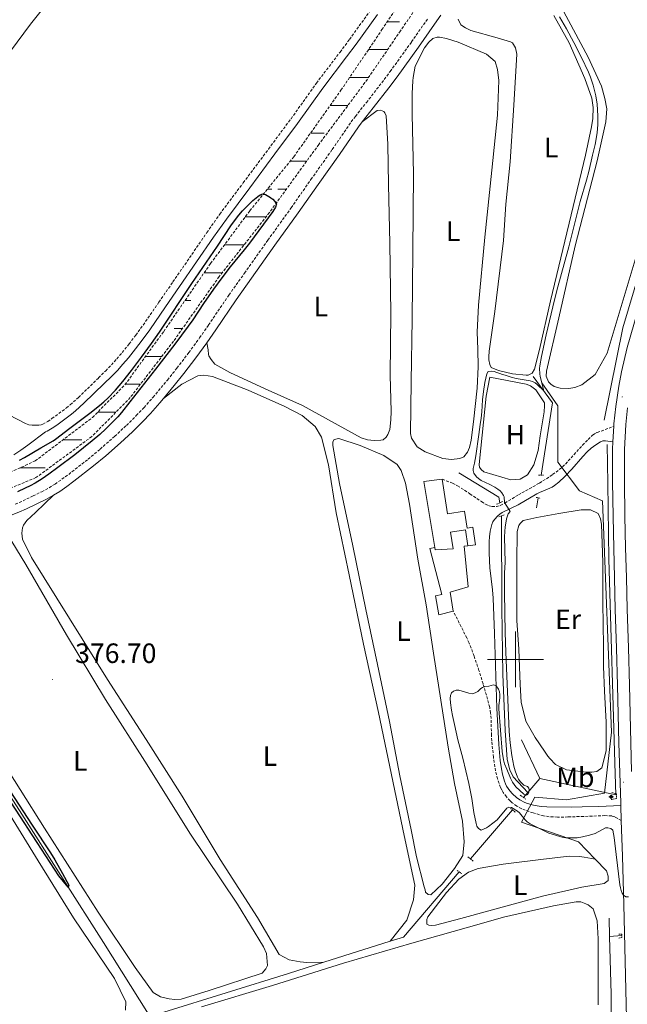
# Model space of a CAD drawing. Units: metres. Extents: x 631197 to 635708, y 4689943 to 4692998.
# Drawn here: x 633822 to 634040, y 4691376 to 4691729 of the extents above; entities that cross this region are included whole.
import ezdxf
from ezdxf.enums import TextEntityAlignment as Align

# ---------------------------------------------------------------- set-up
doc = ezdxf.new("R2010")
doc.units = ezdxf.units.M
doc.header["$MEASUREMENT"] = 0
doc.linetypes.add('TRAZOS', pattern=[0.75, 0.5, -0.25])
doc.linetypes.add('TRAZOSX2', pattern=[1.5, 1, -0.5])
for name, color, linetype, lineweight in [('Carátula', 7, 'Continuous', 5), ('Level 11', 142, 'TRAZOSX2', 13), ('Level 13', 5, 'Continuous', 0), ('Level 15', 1, 'Continuous', 0), ('Level 20', 19, 'Continuous', 0), ('Level 21', 19, 'Continuous', 0), ('Level 36', 19, 'Continuous', 40), ('Level 37', 92, 'Continuous', 0), ('Level 4', 36, 'Continuous', 30), ('Level 41', 39, 'Continuous', 0), ('Level 5', 36, 'Continuous', 0), ('Level 51', 142, 'TRAZOSX2', 13), ('Level 52', 1, 'Continuous', 13), ('Level 54', 13, 'Continuous', 0), ('Level 63', 7, 'Continuous', 0), ('Level 7', 1, 'Continuous', 0)]:
    doc.layers.add(name, color=color, linetype=linetype, lineweight=lineweight)
doc.styles.add('Arial', font='ARIAL.TTF', dxfattribs={"height": 0.2})

# ---------------------------------------------------------------- blocks, each defined once
blk = doc.blocks.new('5SIFON')
at = {"layer": 'Carátula', "color": 250, "linetype": 'Continuous', "lineweight": 5}
for p, q in [((-8.2, 0), (-6.3, 0)), ((8.1, 0), (6.3, 0))]:
    blk.add_line(p, q, dxfattribs=at)
at = {"layer": 'Carátula', "color": 250, "linetype": 'Continuous', "lineweight": 5, "flags": 128}
blk.add_lwpolyline([(-6.3, 0), (0, 6.3), (6.3, 0), (0, -6.3), (-6.3, 0)], dxfattribs=at)
at = {"layer": 'Carátula', "color": 250, "linetype": 'Continuous', "lineweight": 5}
blk.add_circle((0, 0, 0), 2.37, dxfattribs=at)
blk = doc.blocks.new('5PATER')
at = {"layer": 'Carátula', "linetype": 'Continuous', "lineweight": 5}
h = blk.add_hatch(color=250, dxfattribs=at)
edge = h.paths.add_edge_path()
edge.add_ellipse((0, 0), major_axis=(-1.33, -1.34), ratio=0.999422, start_angle=0, end_angle=360)

msp = doc.modelspace()

# ---------------------------------------------------------------- linework, layer by layer
at = {"layer": 'Level 11', "color": 142, "linetype": 'TRAZOSX2', "lineweight": 13}
for points in [[(634054.59, 4691859.33, 377.34), (634039.79, 4691839.44, 377.21), (634024.07, 4691817.24, 376.94), (634008.94, 4691796.16, 376.66), (633991.71, 4691771.91, 376.19), (633974.32, 4691748.07, 375.88), (633958.84, 4691725.5, 375.69), (633946.09, 4691706.87, 375.67), (633929.54, 4691684.72, 375.48), (633911.81, 4691660.24, 374.95), (633893.84, 4691637.3, 374.74), (633877.45, 4691614.11, 374.56), (633861.99, 4691593.95, 374.34), (633848.23, 4691579.95, 374.32), (633828.18, 4691565.21, 374.26), (633802.21, 4691554.48, 374.26), (633772.08, 4691545.42, 374.04), (633762.13, 4691542.22, 373.73)], [(633803.87, 4691560.29, 374.26), (633827.92, 4691571.2, 374.26), (633848.43, 4691586.79, 374.34), (633860.06, 4691598.51, 374.34), (633873.97, 4691617.67, 374.59), (633890.75, 4691642.01, 374.76), (633904.8, 4691660.91, 374.84), (633920.58, 4691680.3, 375.42), (633937.49, 4691704.17, 375.67), (633952.17, 4691725.88, 375.67), (633966.19, 4691746.78, 375.84)]]:
    msp.add_polyline3d(points, dxfattribs=at)
at = {"layer": 'Level 13', "color": 5, "linetype": 'Continuous', "lineweight": 0, "ltscale": 0.5}
for points in [[(634031.74, 4691585.8, 383.85), (634038.47, 4691618.92, 382.34), (634057.1, 4691681.52, 382.17), (634072.62, 4691736.37, 382.62), (634078.31, 4691758.62, 382.78)], [(634006.33, 4691601.47, 379.82), (634013.28, 4691592.04, 380.57), (634009.2, 4691566.09, 380.99)], [(634032.91, 4691577.14, 383.91), (634033.16, 4691563.17, 384.5), (634033.42, 4691536.01, 384.87), (634035.75, 4691458.91, 383.1), (634036.01, 4691451.41, 382.11)], [(633994.37, 4691556.15, 379.5), (633994.03, 4691558.18, 379.45), (633979.75, 4691566.9, 378.7)], [(634008.2, 4691557.98, 380.99), (634007.52, 4691554.37, 380.99)], [(634004.46, 4691452.33, 380.53), (633999.17, 4691457.92, 379.36), (633998, 4691460.44, 379.36), (633997.08, 4691464.16, 379.36), (633996.32, 4691474.49, 379.45), (633995.54, 4691494.69, 379.45), (633995.11, 4691518.44, 379.7), (633995.06, 4691551.5, 379.61)], [(633869, 4691371.91, 377.25), (633868.46, 4691372.76, 375.23), (633852.38, 4691398.46, 375.15), (633837.96, 4691421.19, 374.98), (633822.23, 4691445.83, 374.9), (633805.01, 4691472.52, 374.73), (633791.75, 4691493.26, 374.56), (633777.4, 4691515.52, 374.65), (633767.28, 4691532.11, 374.56)], [(634008.78, 4691457.28, 380.9), (634002.16, 4691471.19, 381.31)], [(634008.78, 4691457.28, 380.9), (634004.46, 4691452.33, 380.53)], [(634036.01, 4691451.41, 382.11), (634008.78, 4691457.28, 380.9)], [(634004.46, 4691452.33, 380.53), (634002.85, 4691450.48, 380.4)], [(633998.91, 4691446.03, 379.64), (633983.91, 4691428.44, 378.39)], [(633979.85, 4691423.78, 378.14), (633959.86, 4691400.39, 377.48), (633955.13, 4691398.9, 377.48)], [(634033.57, 4691407.26, 377.29), (634033.76, 4691400.63, 377.21)], [(634038.13, 4691400.98, 377.15), (634033.76, 4691400.63, 377.21)], [(634033.76, 4691400.63, 377.21), (634034.33, 4691379.92, 376.95), (634034.36, 4691368.81, 376.87)], [(633955.13, 4691398.9, 377.48), (633931.3, 4691391.36, 377.53)], [(633931.3, 4691391.36, 377.53), (633918.63, 4691387.35, 377.56), (633873.95, 4691373.45, 377.31), (633869, 4691371.91, 377.25)]]:
    msp.add_polyline3d(points, dxfattribs=at)
at = {"layer": 'Level 15', "linetype": 'Continuous', "lineweight": 13}
for points in [[(633971.12, 4691540.17, 383.71), (633967.14, 4691563.78, 383.47), (633973.8, 4691564.62, 383.14)], [(633973.8, 4691564.62, 383.14), (633975.66, 4691552.24, 383.05), (633981.77, 4691553.15, 382.8), (633982.68, 4691547.11, 382.8), (633984.75, 4691547.42, 382.72), (633985.7, 4691541.11, 382.8), (633982.91, 4691540.69, 382.8)], [(633982.91, 4691540.69, 382.8), (633982.05, 4691546.47, 382.8), (633976.78, 4691545.68, 382.97), (633977.68, 4691539.65, 383.14), (633971.25, 4691539.36, 383.72), (633971.12, 4691540.17, 383.71)]]:
    msp.add_polyline3d(points, dxfattribs=at)
at = {"layer": 'Level 20', "color": 19, "linetype": 'Continuous', "lineweight": 0, "ltscale": 0.5}
for points in [[(634028.62, 4691428.34, 379.07), (634022.58, 4691434.63, 379.64), (634002.23, 4691441.64, 379.84), (634006.9, 4691450.64, 380.28), (634018.25, 4691449.64, 381.46), (634031.93, 4691451.98, 382.32), (634034.46, 4691473.92, 384.31), (634031.23, 4691556.83, 384.7), (634022.95, 4691560.45, 383.36), (634015.19, 4691570.8, 382), (634015.19, 4691590.98, 380.95), (634009.49, 4691599.26, 380.05)], [(633962.59, 4691438.88, 377.82), (633958.62, 4691458.3, 378.15), (633954.85, 4691477.72, 377.98), (633950.61, 4691498.14, 377.98), (633946.37, 4691517.96, 377.98), (633941.75, 4691540.7, 377.82), (633937, 4691563.11, 377.82), (633934.52, 4691576.68, 377.9), (633934.57, 4691578.02, 377.9), (633935.09, 4691578.83, 377.9), (633936.75, 4691579.19, 377.82), (633944.33, 4691576.7, 377.82), (633952.86, 4691573.1, 377.9), (633957.64, 4691569.9, 377.9), (633959.01, 4691567.79, 377.9), (633960.61, 4691563.28, 377.9), (633962.06, 4691555.69, 377.9), (633964.97, 4691535.92, 377.9), (633968.02, 4691519.56, 377.98), (633970.69, 4691502.25, 377.82), (633975.94, 4691468.51, 377.82), (633978.15, 4691455.54, 377.9), (633981.02, 4691442.04, 377.82), (633981.67, 4691434.57, 377.82), (633981.14, 4691429.63, 377.9), (633978.21, 4691425.05, 377.82), (633973.76, 4691419.38, 377.82), (633969.69, 4691415.58, 377.9), (633968.68, 4691415.63, 377.9), (633967.8, 4691416.55, 377.9), (633967.66, 4691417.35, 377.9), (633967.31, 4691418.41, 377.9), (633964.54, 4691429.17, 377.9), (633962.59, 4691438.88, 377.82)], [(633977.74, 4691517.32, 380.63), (633972.55, 4691516.04, 380.55), (633971.31, 4691522.76, 380.55), (633973.57, 4691523.33, 380.55), (633969.32, 4691539.81, 380.55), (633971.12, 4691540.17, 380.55)], [(633982.91, 4691540.69, 380.3), (633981.65, 4691540.6, 380.3), (633983.01, 4691526.01, 380.3), (633976.56, 4691524.18, 380.38), (633977.74, 4691517.32, 380.63)], [(634028.62, 4691428.34, 379.07), (634032.6, 4691424.2, 378.7), (634033.28, 4691422.22, 378.7), (634033.23, 4691420.75, 378.7), (634031.79, 4691419.59, 378.61), (634023.8, 4691418.27, 378.53), (634009.71, 4691415.12, 378.36), (633999.14, 4691412.22, 378.53), (633980.41, 4691407.13, 378.61), (633971.31, 4691404.72, 378.95), (633969.77, 4691404.63, 378.86), (633968.97, 4691404.69, 378.78), (633968.3, 4691405.01, 378.7), (633968.22, 4691405.61, 378.7), (633968.27, 4691406.68, 378.7), (633968.66, 4691407.62, 378.7), (633975.33, 4691416.39, 378.53), (633979.69, 4691421.16, 378.45)]]:
    msp.add_polyline3d(points, dxfattribs=at)
at = {"layer": 'Level 21', "color": 19, "linetype": 'Continuous', "lineweight": 13}
for points in [[(634079.12, 4691748.72, 382.89), (634076.2, 4691738.62, 382.92), (634066.82, 4691705.85, 383), (634052.14, 4691654.32, 383.25), (634045.05, 4691629.26, 383.75), (634040.08, 4691611.94, 384.08), (634037.95, 4691603.17, 384.21), (634037.02, 4691598.05, 384.37), (634035.93, 4691590.76, 384.29), (634035.26, 4691584.55, 384.25), (634035.22, 4691583.64, 384.25)], [(634040.17, 4691590.22, 384.29), (634039.52, 4691584.21, 384.25), (634039.07, 4691575.33, 384.29), (634039.08, 4691563.89, 384.67), (634039.24, 4691551.33, 384.75), (634039.48, 4691540.06, 384.54), (634039.78, 4691529.42, 384.58), (634040.02, 4691518.06, 384.54), (634040.47, 4691504.21, 384.54), (634040.87, 4691490.78, 384.46), (634041.33, 4691470.04, 383.29), (634041.64, 4691459.8, 382.73)], [(634035.22, 4691583.64, 384.25), (634034.94, 4691578.1, 384.28)], [(634034.94, 4691578.1, 384.28), (634034.8, 4691575.44, 384.29), (634034.81, 4691563.86, 384.67), (634034.97, 4691551.25, 384.75), (634035.21, 4691539.95, 384.54), (634035.51, 4691529.32, 384.58), (634035.75, 4691517.94, 384.54), (634036.2, 4691504.08, 384.54), (634036.6, 4691490.67, 384.46), (634037.06, 4691469.93, 383.29), (634037.72, 4691448.52, 382.12), (634037.75, 4691447.58, 382.07)], [(634037.75, 4691447.58, 382.07), (634037.93, 4691442.2, 381.74)], [(634037.93, 4691442.2, 381.74), (634038.34, 4691429.46, 380.96), (634038.81, 4691412.05, 379.79), (634039.84, 4691371.37, 377.87), (634040.26, 4691352.23, 377.54), (634040.76, 4691328.42, 377.54), (634041.42, 4691307.15, 377.54), (634041.8, 4691287.01, 377.45), (634042.31, 4691266.6, 377.54), (634043.54, 4691221.59, 377.37), (634044.06, 4691200.25, 377.45), (634044.61, 4691177.57, 377.37), (634044.69, 4691174.07, 377.38)]]:
    msp.add_polyline3d(points, dxfattribs=at)
at = {"layer": 'Level 21', "color": 19, "linetype": 'TRAZOSX2', "lineweight": 0}
for points in [[(633826.88, 4691584.02, 377.75), (633827.66, 4691583.97, 377.74), (633828.42, 4691583.98, 377.75), (633829.2, 4691584.05, 377.75), (633830.05, 4691584.19, 377.72), (633830.65, 4691584.36, 377.68), (633832.42, 4691585.36, 377.62), (633833.93, 4691586.39, 377.59), (633839.08, 4691590.2, 377.49), (633840.48, 4691591.37, 377.5), (633843.37, 4691593.99, 377.53), (633850.64, 4691600.98, 377.63), (633853.19, 4691603.54, 377.66), (633855.21, 4691605.67, 377.72), (633857.16, 4691607.83, 377.81), (633859.05, 4691610.06, 377.89), (633861.55, 4691613.17, 377.94), (633863.94, 4691616.28, 377.96), (633866.59, 4691619.95, 378), (633872.26, 4691628.14, 378.22), (633877.25, 4691635.4, 378.32), (633889.42, 4691653.08, 378.24), (633894.05, 4691659.68, 378.25), (633902.47, 4691670.93, 378.16), (633911.5, 4691683.06, 378.25), (633919.58, 4691693.91, 378.16), (633928.67, 4691706.67, 378.41), (633937.15, 4691717.85, 378.42), (633940.52, 4691722.38, 378.4), (633948.17, 4691732.95, 378.33)], [(633866.9, 4691590.36, 377.83), (633870.17, 4691594.05, 377.78), (633875.29, 4691600.19, 377.58), (633878.71, 4691604.48, 377.59), (633882.98, 4691610.03, 377.72), (633886.83, 4691615.37, 377.72), (633890.03, 4691619.96, 377.74), (633897.34, 4691630.71, 377.89), (633902.9, 4691638.54, 377.97), (633911.27, 4691650.36, 377.98), (633919.62, 4691661.97, 377.98), (633926.74, 4691672.15, 378.23), (633934.38, 4691682.94, 378.31), (633941.17, 4691692.83, 378.22), (633942.64, 4691694.78, 378.27), (633946.6, 4691699.74, 378.48), (633952.1, 4691706.86, 378.51), (633955.11, 4691710.86, 378.56), (633962.75, 4691721.47, 378.81), (633968.45, 4691729.68, 379.04)], [(633820.79, 4691555.71, 377.56), (633823.54, 4691556.9, 377.51), (633827.15, 4691558.62, 377.39), (633830.23, 4691560.16, 377.43), (633832.86, 4691561.6, 377.47), (633835.01, 4691562.92, 377.48), (633837.49, 4691564.61, 377.47), (633839.91, 4691566.38, 377.47), (633846.86, 4691571.83, 377.53), (633851.16, 4691575.42, 377.6), (633856.41, 4691580.05, 377.74), (633860.59, 4691583.95, 377.82), (633864.15, 4691587.46, 377.84), (633866.9, 4691590.36, 377.83)], [(633973.8, 4691564.62, 379.98), (633977.47, 4691563.21, 379.88), (633979.24, 4691562.28, 379.89), (633983.71, 4691559.4, 380), (633987.8, 4691556.62, 380.06), (633989.49, 4691555.6, 380.06), (633990.63, 4691555.06, 380.06), (633991.61, 4691554.86, 380.06), (633993.23, 4691554.83, 380.11), (633994.58, 4691555.25, 380.24), (633996.21, 4691556.09, 380.4), (634001.04, 4691559.03, 380.82), (634008.58, 4691563.24, 381.48), (634011.12, 4691564.81, 381.74), (634013.34, 4691566.29, 381.98), (634015.73, 4691568.08, 382.3), (634017.94, 4691570.09, 382.62), (634024.03, 4691576.83, 383.32), (634026.02, 4691578.89, 383.57), (634027.49, 4691580.27, 383.69), (634028.3, 4691580.86, 383.72), (634029.32, 4691581.41, 383.73), (634032.14, 4691582.43, 383.73), (634035.22, 4691583.64, 383.73)], [(634037.93, 4691442.2, 381.74), (634035.63, 4691443.56, 381.65), (634034.5, 4691443.88, 381.65), (634032.09, 4691443.98, 381.65), (634024.43, 4691443.7, 381.64), (634018.83, 4691443.49, 381.43), (634015.09, 4691443.45, 381.23), (634012.1, 4691443.58, 381.11), (634010.1, 4691443.91, 381.02), (634006.37, 4691444.95, 380.88), (634003.54, 4691445.93, 380.82), (634002.25, 4691446.46, 380.8), (634000.51, 4691447.42, 380.76), (633998.81, 4691448.62, 380.71), (633998.06, 4691449.28, 380.69), (633996.77, 4691450.71, 380.65), (633995.58, 4691452.33, 380.49), (633995.08, 4691453.18, 380.39), (633994.65, 4691454.09, 380.32), (633993.56, 4691457.12, 380.28), (633992.83, 4691460.02, 380.25), (633992.13, 4691464.95, 380.15), (633991.52, 4691470.77, 380.07), (633991.4, 4691472.77, 380.07), (633991.26, 4691478.77, 380.07), (633991.1, 4691480.77, 380.07), (633990.77, 4691482.82, 380.07), (633990.01, 4691485.73, 380.07), (633988.41, 4691491.22, 380.09), (633986.94, 4691496, 380.13), (633985.19, 4691501.22, 380.18), (633984.16, 4691504.04, 380.2), (633983.4, 4691505.89, 380.19), (633982.56, 4691507.7, 380.16), (633977.74, 4691517.32, 379.82)]]:
    msp.add_polyline3d(points, dxfattribs=at)
at = {"layer": 'Level 21', "color": 19, "linetype": 'Continuous', "lineweight": 0}
for points in [[(633820.3, 4691573.44, 376.93), (633822.79, 4691575.1, 377.1), (633825.23, 4691576.83, 377.32), (633831.65, 4691581.62, 377.68), (633832.23, 4691581.88, 377.66), (633833.97, 4691582.9, 377.62), (633835.61, 4691584.02, 377.59), (633840.89, 4691587.91, 377.49), (633842.39, 4691589.18, 377.5), (633845.36, 4691591.86, 377.53), (633852.68, 4691598.91, 377.63), (633855.28, 4691601.52, 377.66), (633857.35, 4691603.69, 377.72), (633859.35, 4691605.92, 377.81), (633861.3, 4691608.2, 377.89), (633863.84, 4691611.37, 377.94), (633866.28, 4691614.54, 377.96), (633868.97, 4691618.27, 378), (633874.66, 4691626.49, 378.22), (633879.65, 4691633.75, 378.32), (633891.81, 4691651.42, 378.24), (633896.41, 4691657.96, 378.25), (633904.81, 4691669.19, 378.16), (633913.84, 4691681.33, 378.25), (633921.94, 4691692.2, 378.16), (633931.01, 4691704.95, 378.41), (633939.48, 4691716.1, 378.42), (633942.87, 4691720.66, 378.4), (633950.55, 4691731.27, 378.33)], [(633945.12, 4691692.85, 378.27), (633949.07, 4691697.8, 378.48), (633954.6, 4691704.96, 378.51), (633957.64, 4691709, 378.56), (633965.31, 4691719.65, 378.81), (633971.01, 4691727.86, 379.04), (633973.31, 4691731.02, 379.14)], [(633889.39, 4691613.56, 377.72), (633892.62, 4691618.18, 377.74), (633899.92, 4691628.92, 377.89), (633905.47, 4691636.72, 377.97), (633913.82, 4691648.54, 377.98), (633922.18, 4691660.15, 377.98), (633929.31, 4691670.34, 378.23), (633936.96, 4691681.14, 378.31), (633943.72, 4691691, 378.22), (633945.12, 4691692.85, 378.27)], [(633762.62, 4691613.94, 378), (633763.69, 4691612.64, 378), (633765.04, 4691611.5, 378), (633766.54, 4691610.56, 378), (633768.13, 4691609.71, 378), (633769.83, 4691608.93, 378), (633794.78, 4691598.32, 378.16), (633797.52, 4691597.2, 378.17), (633804.99, 4691594.28, 378.12), (633808.78, 4691592.67, 378.09), (633812.67, 4691590.76, 378.08), (633818.52, 4691587.7, 378.08), (633824.45, 4691584.59, 377.83), (633825.04, 4691584.35, 377.8), (633825.67, 4691584.2, 377.78), (633826.88, 4691584.02, 377.75)], [(633873.83, 4691593.54, 377.73), (633877.73, 4691598.2, 377.58), (633881.19, 4691602.55, 377.59), (633885.5, 4691608.16, 377.72), (633889.39, 4691613.56, 377.72)], [(633834.44, 4691558.88, 377.47), (633836.71, 4691560.28, 377.48), (633839.3, 4691562.04, 377.47), (633841.8, 4691563.88, 377.47), (633848.83, 4691569.38, 377.53), (633853.21, 4691573.04, 377.6), (633858.51, 4691577.72, 377.74), (633862.76, 4691581.68, 377.82), (633866.39, 4691585.26, 377.84), (633869.21, 4691588.24, 377.83), (633872.55, 4691592, 377.78), (633873.83, 4691593.54, 377.73)], [(634034.94, 4691578.1, 383.98), (634032.26, 4691578.46, 383.82), (634031.3, 4691578.36, 383.58), (634030.53, 4691578.03, 383.4), (634028.79, 4691576.99, 383.26), (634027.19, 4691575.82, 383.12), (634025.71, 4691574.48, 383), (634024.16, 4691572.81, 382.87), (634020.23, 4691568.3, 382.53), (634017.69, 4691565.62, 382.27), (634015.53, 4691563.55, 382.04), (634014.03, 4691562.37, 381.9), (634013.18, 4691561.84, 381.82), (634012.29, 4691561.39, 381.74), (634008.59, 4691559.88, 381.42), (634007.69, 4691559.45, 381.34), (634000.93, 4691555.43, 380.82), (633995.3, 4691552.67, 380.32), (633994.46, 4691552.13, 380.25), (633993.69, 4691551.5, 380.2), (633992.47, 4691550.16, 380.15), (633991.9, 4691549.31, 380.15), (633991.5, 4691548.4, 380.15), (633990.95, 4691545.97, 380.12), (633990.67, 4691543.99, 380.08), (633990.59, 4691542.33, 380.06), (633990.59, 4691538.33, 380.06), (633990.69, 4691535.33, 380.06), (633990.87, 4691532.86, 380.07), (633991.83, 4691524.92, 380.13), (633992.08, 4691521.93, 380.15), (633992.52, 4691509.28, 380.15), (633993.33, 4691482.53, 380.06), (633994, 4691469.53, 380.06), (633994.53, 4691463.73, 380.06), (633994.95, 4691460.77, 380.15), (633995.37, 4691458.82, 380.26), (633996.04, 4691456.35, 380.4), (633996.39, 4691455.41, 380.44), (633996.85, 4691454.53, 380.48), (633998, 4691452.88, 380.55), (633998.91, 4691451.81, 380.6), (634000.37, 4691450.47, 380.64), (634001.62, 4691449.63, 380.65), (634003.42, 4691448.72, 380.65), (634004.34, 4691448.36, 380.65), (634006.49, 4691447.79, 380.65), (634008.46, 4691447.39, 380.65), (634009.45, 4691447.25, 380.65), (634011.26, 4691447.11, 380.65), (634020.26, 4691447.05, 380.71), (634023.87, 4691447.11, 380.81), (634029.85, 4691447.23, 381.21), (634037.75, 4691447.58, 381.23)], [(633683.95, 4691510.76, 376.51), (633696.98, 4691514.16, 376.56), (633702.69, 4691515.71, 376.6), (633724.75, 4691521.85, 376.73), (633744.01, 4691527.42, 376.64), (633749.25, 4691528.97, 376.61), (633755.11, 4691529.99, 376.56), (633766.01, 4691532.76, 376.65), (633769.93, 4691533.96, 376.64), (633774.77, 4691535.7, 376.63), (633778.88, 4691537.23, 376.68), (633787.64, 4691540.43, 377.06), (633801.71, 4691545.25, 377.14), (633815.23, 4691550.14, 377.38), (633821.99, 4691552.81, 377.56), (633824.84, 4691554.04, 377.51), (633828.53, 4691555.8, 377.39), (633831.69, 4691557.38, 377.43), (633834.44, 4691558.88, 377.47)]]:
    msp.add_polyline3d(points, dxfattribs=at)
at = {"layer": 'Level 21', "color": 1, "linetype": 'TRAZOS', "lineweight": 0}
for points in [[(634008.31, 4691566.15, 381.48), (634009.2, 4691566.09, 381.44)], [(634009.2, 4691566.09, 381.44), (634010.05, 4691566.04, 381.4)], [(633993.27, 4691555.63, 379.61), (633995.32, 4691556.6, 379.61)], [(634007.43, 4691558.13, 381.56), (634008.2, 4691557.98, 381.56)], [(634008.2, 4691557.98, 381.56), (634009.04, 4691557.82, 381.56)], [(633994.07, 4691551.11, 379.61), (633996, 4691551.87, 380.03)], [(634001.73, 4691451.3, 380.98), (634002.85, 4691450.48, 380.98)], [(634002.85, 4691450.48, 380.98), (634003.69, 4691449.86, 380.98)], [(634034.54, 4691452.27, 381.73), (634036.21, 4691451.83, 381.73), (634036.23, 4691451.03, 381.73), (634036.24, 4691450.1, 381.73), (634034.31, 4691449.73, 381.73)], [(633998.2, 4691446.58, 380.4), (633998.91, 4691446.03, 380.4)], [(633998.91, 4691446.03, 380.4), (634000.16, 4691445.07, 380.4)], [(633982.99, 4691429.2, 378.73), (633983.91, 4691428.44, 378.77)], [(633983.91, 4691428.44, 378.77), (633984.82, 4691427.69, 378.81)], [(633979.07, 4691424.27, 378.31), (633979.85, 4691423.78, 378.31)], [(633979.85, 4691423.78, 378.31), (633980.75, 4691423.23, 378.31)], [(634037.06, 4691401.48, 378.45), (634038.12, 4691401.43, 378.45), (634038.14, 4691400.3, 378.45), (634037.01, 4691400.08, 378.37)]]:
    msp.add_polyline3d(points, dxfattribs=at)
at = {"layer": 'Level 36', "color": 142, "linetype": 'Continuous', "lineweight": 0}
for points in [[(633954.07, 4691728.71), (633958.47, 4691728.71)], [(633947.32, 4691718.71), (633950.17, 4691718.71)], [(633947.32, 4691718.71), (633950.17, 4691718.71)], [(633950.17, 4691718.71), (633954.19, 4691718.71)], [(633950.17, 4691718.71), (633952.46, 4691718.71)], [(633940.56, 4691708.71), (633947.35, 4691708.71)], [(633933.62, 4691698.71), (633939.99, 4691698.71)], [(633926.54, 4691688.71), (633931.51, 4691688.71)], [(633919.29, 4691678.71), (633925.19, 4691678.71)], [(633919.29, 4691678.71), (633925.1, 4691678.71)], [(633911.15, 4691668.71), (633912.67, 4691668.71)], [(633914.87, 4691668.71), (633917.94, 4691668.71)], [(633903.16, 4691658.71), (633910.61, 4691658.71)], [(633895.73, 4691648.71), (633900.17, 4691648.71)], [(633900.17, 4691648.71), (633902.78, 4691648.71)], [(633888.47, 4691638.71), (633894.95, 4691638.71)], [(633888.47, 4691638.71), (633889.15, 4691638.71)], [(633892.13, 4691638.71), (633894.95, 4691638.71)], [(633881.58, 4691628.71), (633883.63, 4691628.71)], [(633877.76, 4691618.71), (633880.71, 4691618.71)], [(633867.46, 4691608.71), (633873.31, 4691608.71)], [(633860.2, 4691598.71), (633865.64, 4691598.71)], [(633860.51, 4691598.71), (633865.64, 4691598.71)], [(633850.33, 4691588.71), (633856.84, 4691588.71)], [(633837.8, 4691578.71), (633844.66, 4691578.71)], [(633822.43, 4691568.71), (633831.5, 4691568.71)]]:
    msp.add_lwpolyline(points, dxfattribs=at)
at = {"layer": 'Level 36', "color": 92, "linetype": 'Continuous', "lineweight": 0}
for points in [[(633762.62, 4691613.94, 378), (633762.69, 4691618.15, 378), (633763.37, 4691621.29, 377.91), (633765.1, 4691626.46, 377.83), (633771.66, 4691637.83, 377.83), (633777.11, 4691647.79, 378), (633782.26, 4691659.88, 378), (633786.31, 4691670.28, 377.83), (633789.27, 4691677, 377.74), (633793.69, 4691684.8, 377.83), (633803.68, 4691698.76, 377.83), (633814.48, 4691712.14, 377.91), (633826.25, 4691727.86, 377.91), (633838.62, 4691743.47, 377.91), (633843.52, 4691749.96, 377.95)], [(634019.13, 4691597.13, 381.07), (634016.06, 4691597.28, 381.07), (634013.92, 4691597.85, 381.07), (634012.64, 4691598.76, 381.07), (634011.83, 4691599.62, 381.07), (634011.06, 4691601.61, 381.07), (634011.1, 4691603.41, 381.07), (634015.61, 4691622.49, 381.07), (634021.42, 4691648.4, 380.99), (634029.29, 4691678.81, 380.99), (634032.34, 4691692.86, 380.99), (634032.74, 4691697.47, 381.07), (634032.08, 4691701.13, 380.99), (634030.81, 4691705.58, 380.99), (634026.05, 4691716.05, 381.07), (634016.43, 4691734.12, 380.99)], [(633991.33, 4691604.71, 380.15), (633990.78, 4691605.76, 380.15), (633990.49, 4691607.5, 380.15), (633990.47, 4691608.5, 380.15), (633990.58, 4691610.57, 380.15), (633992.63, 4691624.74, 379.82), (633995.77, 4691650.28, 379.82), (633996.57, 4691663.3, 379.82), (633998.14, 4691678.53, 379.82), (633999.43, 4691698.83, 379.74), (634000.48, 4691717.13, 379.74), (634000.05, 4691719.32, 379.74), (633998.89, 4691721.1, 379.74), (633998.28, 4691721.56, 379.74), (633993.45, 4691722.89, 379.74), (633984.07, 4691725.61, 379.98), (633982.06, 4691726.58, 379.98), (633980.44, 4691727.56, 379.98), (633979.47, 4691729.68, 379.9)], [(634013.74, 4691731.01, 379.74), (634019.23, 4691721.15, 379.74), (634024.83, 4691708.36, 379.74), (634027.34, 4691701.26, 379.74), (634027.86, 4691697.93, 379.74), (634027.72, 4691694, 379.74), (634027.23, 4691691.05, 379.74), (634025.05, 4691680.88, 379.74), (634012.58, 4691628.65, 379.74), (634008.58, 4691611.11, 379.74), (634006.82, 4691604.14, 379.74), (634006.04, 4691602.73, 379.74), (634004.52, 4691601.97, 379.74), (634003.85, 4691601.9, 379.74), (633998.91, 4691602.42, 379.74), (633993.95, 4691603.68, 379.74), (633991.33, 4691604.71, 380.15)], [(633977.1, 4691571.73, 378.82), (633974.02, 4691572.09, 378.82), (633967.71, 4691574.46, 378.82), (633964.75, 4691576.28, 378.82), (633962.77, 4691579.32, 378.82), (633962.34, 4691580.98, 378.82), (633962.66, 4691599.53, 378.82), (633962.98, 4691622.08, 378.73), (633963.27, 4691646.51, 378.73), (633963.51, 4691674.2, 378.73), (633963.05, 4691695.54, 378.73), (633963.01, 4691703.01, 378.73), (633963.2, 4691707.55, 378.73), (633963.32, 4691708.68, 378.73), (633964.12, 4691712.76, 378.73), (633967.42, 4691719.42, 378.73), (633968.93, 4691721.45, 378.73), (633970.44, 4691722.74, 378.73), (633971.9, 4691723.16, 378.73), (633972.84, 4691723.17, 378.73), (633975.24, 4691722.74, 378.73), (633979.53, 4691721.34, 378.73), (633989.67, 4691717.09, 378.82), (633992.72, 4691714.41, 378.82), (633993.63, 4691711.55, 378.82), (633994.09, 4691707.62, 378.82), (633993.55, 4691695.2, 378.82), (633991.58, 4691675.5, 378.65), (633989.08, 4691651.5, 378.73), (633986.72, 4691627.12, 378.73), (633986.27, 4691617.44, 378.73), (633986.56, 4691611.24, 378.73), (633986.66, 4691604.9, 378.73), (633986.24, 4691597.29, 378.73), (633985.03, 4691585.26, 378.73), (633984.19, 4691578.64, 378.73), (633983.57, 4691576.04, 378.73), (633982.86, 4691574.36, 378.73), (633981.48, 4691572.67, 378.73), (633980.09, 4691572.11, 378.73), (633977.1, 4691571.73, 378.82)], [(633945.12, 4691692.85, 378.27), (633950.4, 4691696.87, 377.68), (633951.66, 4691697.02, 377.68), (633952.8, 4691696.57, 377.68), (633953.21, 4691696.05, 377.76), (633953.63, 4691694.92, 377.76), (633954.25, 4691684.85, 377.76), (633954.47, 4691670.31, 377.85), (633955, 4691649.24, 378.02), (633955.31, 4691624.23, 377.93), (633955.12, 4691601.94, 377.85), (633955.46, 4691588.94, 377.85), (633955.37, 4691585.94, 377.85), (633954.96, 4691582.46, 377.85), (633954.32, 4691580.65, 377.85), (633953.66, 4691579.7, 377.85), (633952.61, 4691578.82, 377.85), (633951.81, 4691578.61, 377.85), (633949.41, 4691578.57, 377.85), (633947.01, 4691578.8, 377.85), (633944.73, 4691579.5, 377.85), (633923.67, 4691591.05, 377.76), (633910.37, 4691597.05, 377.6), (633897.6, 4691602.86, 377.6), (633892.29, 4691605.85, 377.6), (633890.93, 4691607.56, 377.6), (633890.17, 4691608.88, 377.6), (633890.03, 4691609.42, 377.6), (633889.87, 4691611.01, 377.6), (633889.39, 4691613.56, 377.72)], [(634046.53, 4691655.26, 381.15), (634032.82, 4691609.81, 381.15), (634028.53, 4691602.14, 381.07), (634023.78, 4691598.47, 380.99), (634021.26, 4691597.5, 380.99), (634019.13, 4691597.13, 381.07)], [(633873.83, 4691593.54, 377.73), (633880.49, 4691598.78, 377.4), (633886.18, 4691601.66, 377.4), (633888.38, 4691601.97, 377.4), (633891.46, 4691601.48, 377.4), (633904.21, 4691596.54, 377.48), (633917.37, 4691590.67, 377.57), (633923.63, 4691587.5, 377.57), (633928.22, 4691583.56, 377.57), (633930.55, 4691579.73, 377.48), (633933.04, 4691569.83, 377.48), (633935.77, 4691552.59, 377.48), (633940.45, 4691530.32, 377.4), (633945.57, 4691505.51, 377.4), (633950.95, 4691480.97, 377.4), (633960.16, 4691436.88, 377.23), (633963.91, 4691419.06, 377.4), (633963.52, 4691413.79, 377.4), (633961.03, 4691406.54, 377.65), (633955.13, 4691398.9, 377.48)], [(634006.6, 4691569.78, 380.45), (634004.32, 4691566.21, 380.45), (634001.67, 4691564.63, 380.36), (633998.34, 4691564.38, 380.36), (633988.69, 4691567.24, 380.28), (633987.68, 4691568.09, 380.28), (633987.13, 4691568.95, 380.28), (633987.05, 4691569.75, 380.28), (633987.1, 4691571.15, 380.28), (633989.54, 4691594.4, 380.28), (633990.77, 4691601.23, 380.28), (634003.82, 4691598.76, 380.28), (634005.36, 4691598.18, 380.28), (634007.32, 4691596.74, 380.28), (634010.39, 4691592.05, 380.36), (634010.47, 4691590.99, 380.36), (634010.31, 4691588.85, 380.36), (634008.84, 4691580.22, 380.28), (634008.12, 4691574.94, 380.28), (634006.6, 4691569.78, 380.45)], [(633931.3, 4691391.36, 377.53), (633925.3, 4691391.26, 377.53), (633922.89, 4691391.49, 377.53), (633918.88, 4691392.23, 377.62), (633915.38, 4691394.11, 377.53), (633907.57, 4691407.4, 377.62), (633894.24, 4691428.21, 377.62), (633880.55, 4691450.95, 377.45), (633867.63, 4691471.23, 377.53), (633853.76, 4691492.77, 377.62), (633826.53, 4691536.58, 377.37), (633823.36, 4691543.14, 377.37), (633823.13, 4691545.27, 377.37), (633823.37, 4691547.21, 377.37), (633823.69, 4691548.21, 377.37), (633824.86, 4691549.83, 377.37), (633828.02, 4691552.75, 377.37), (633834.44, 4691558.88, 377.47)], [(634000.5, 4691513.93, 382.65), (634000.47, 4691520.6, 382.65), (634000.54, 4691528.8, 382.9), (634000.55, 4691537.08, 383.32), (634000.58, 4691543.68, 383.4), (634000.68, 4691545.88, 383.4), (634001.18, 4691548.09, 383.4), (634001.64, 4691548.77, 383.4), (634002.82, 4691549.79, 383.23), (634003.35, 4691550, 383.23), (634007.61, 4691550.93, 383.15), (634015.52, 4691552.38, 383.23), (634023.58, 4691553.64, 383.82), (634026.91, 4691553.63, 384.32), (634029.6, 4691552.33, 384.82), (634030.5, 4691550.41, 385.23), (634030.79, 4691548.48, 385.23), (634031.34, 4691534.75, 385.23), (634031.29, 4691520.74, 385.07), (634031.49, 4691512.13, 385.4), (634031.59, 4691505.26, 385.32), (634031.51, 4691497.46, 385.07), (634031.91, 4691488.66, 385.07), (634032.55, 4691477.53, 385.07), (634032.51, 4691467.18, 384.9), (634030.93, 4691461.16, 384.4), (634029.22, 4691459.86, 384.4), (634027.36, 4691459.57, 384.48), (634025.42, 4691459.6, 384.48), (634018.27, 4691460.43, 384.65), (634014.3, 4691462.37, 384.65), (634012.34, 4691464.41, 384.57), (634011.66, 4691465.26, 384.57), (634010.43, 4691467.05, 384.4), (634007.09, 4691472, 383.9), (634003.73, 4691477.88, 383.32), (634002.02, 4691484.66, 382.98), (634001.72, 4691491, 382.9), (634001.26, 4691503.73, 382.56), (634000.5, 4691513.93, 382.65)], [(633817.87, 4691545.04, 377.11), (633824.58, 4691534, 377.11), (633839.17, 4691508.87, 377.02), (633853.07, 4691485.67, 377.11), (633868.04, 4691462.15, 377.11), (633883.29, 4691437.7, 377.11), (633900.36, 4691412.21, 377.27), (633909.74, 4691396.94, 377.11), (633910.84, 4691394.49, 377.11), (633911.17, 4691390.22, 377.11), (633910.53, 4691389.02, 377.02), (633909.22, 4691387.53, 377.02), (633890.23, 4691381.23, 376.69), (633880.27, 4691378.14, 376.77)], [(633740.34, 4691515.02, 376.36), (633738.94, 4691519.54, 376.36), (633739.12, 4691520.88, 376.36), (633739.7, 4691522.02, 376.27), (633740.35, 4691522.9, 376.27), (633742.01, 4691524.06, 376.27), (633757.42, 4691528.16, 376.52), (633761.29, 4691528.22, 376.52), (633765.19, 4691526.42, 376.44), (633774.35, 4691511.94, 376.36), (633785.89, 4691494.58, 376.52), (633800.98, 4691472.06, 376.44), (633815.81, 4691449.14, 376.61), (633828.94, 4691427.72, 376.52), (633841.66, 4691407.37, 376.61), (633856.28, 4691385.51, 376.61), (633860.34, 4691377.17, 376.52), (633860.25, 4691374.17, 376.52)], [(633880.27, 4691378.14, 376.77), (633877.94, 4691378.04, 376.77), (633875.93, 4691378.21, 376.77), (633872.79, 4691379.03, 376.77), (633870.23, 4691380.59, 376.77), (633863.69, 4691389.56, 376.86), (633850.51, 4691409.38, 377.02), (633831.23, 4691439.5, 376.86), (633813.73, 4691467.25, 376.94)], [(633979.69, 4691421.16, 378.45), (633983.22, 4691423.65, 378.45), (633986.67, 4691424.97, 378.45), (633995.65, 4691426.58, 378.45), (634010.1, 4691428.4, 378.36), (634019.23, 4691429.41, 378.36), (634022.9, 4691429.33, 378.36), (634024.63, 4691429.09, 378.36), (634028.62, 4691428.34, 378.45)], [(633887.56, 4691375.35, 377.11), (633912.99, 4691383.08, 377.11), (633938.36, 4691391.08, 377.28), (633962.87, 4691398.19, 377.28), (633987.04, 4691405.03, 377.28), (633995.75, 4691407.5, 377.2), (634013.69, 4691411.58, 376.95), (634021.74, 4691413.1, 376.95), (634023.48, 4691413, 376.95), (634025.23, 4691412.36, 376.95), (634026.03, 4691411.97, 377.03), (634027.85, 4691410.6, 377.03), (634029.32, 4691406.21, 376.95), (634029.62, 4691399.81, 377.11), (634029.69, 4691386.27, 377.28), (634029.65, 4691376.06, 377.11)]]:
    msp.add_polyline3d(points, dxfattribs=at)
at = {"layer": 'Level 4', "color": 36, "linetype": 'Continuous', "lineweight": 30}
for points in [[(633822.31, 4691571.52, 375), (633824.08, 4691572.45, 375), (633829.92, 4691575.89, 375), (633834.35, 4691578.41, 375), (633835.19, 4691578.95, 375), (633840.28, 4691582.96, 375), (633847.5, 4691588.33, 375), (633850.95, 4691591.02, 375), (633852.46, 4691592.34, 375), (633853.92, 4691593.71, 375), (633856.67, 4691596.62, 375), (633859.27, 4691599.68, 375), (633862.39, 4691603.67, 375), (633866.02, 4691608.45, 375), (633869.56, 4691613.29, 375), (633872.41, 4691617.4, 375), (633884.06, 4691634.85, 375), (633893.24, 4691648.28, 375), (633898.03, 4691655.5, 375), (633899.71, 4691657.82, 375), (633900.92, 4691659.35, 375), (633902.21, 4691660.86, 375), (633903.61, 4691662.36, 375), (633905.95, 4691664.56, 375), (633907.69, 4691666.01, 375), (633908.53, 4691666.65, 375), (633909.5, 4691666.95, 375), (633909.68, 4691666.91, 375), (633910.46, 4691666.75, 375), (633912.28, 4691665.71, 375), (633912.39, 4691665.62, 375), (633913.05, 4691665.08, 375), (633913.84, 4691664.26, 375), (633914.23, 4691663.58, 375), (633914.33, 4691663.41, 375), (633914.07, 4691662.2, 375), (633913.02, 4691660.71, 375), (633904.65, 4691649.32, 375), (633902.79, 4691646.96, 375), (633897.72, 4691640.77, 375), (633894.75, 4691636.9, 375), (633891.8, 4691632.86, 375), (633888.18, 4691627.71, 375), (633884.35, 4691621.85, 375), (633882.77, 4691619.55, 375), (633877.99, 4691613.13, 375), (633871.02, 4691604.1, 375), (633861.84, 4691592.36, 375), (633858.78, 4691588.53, 375), (633857.47, 4691587.02, 375), (633855.42, 4691584.83, 375), (633853.27, 4691582.73, 375), (633851.05, 4691580.7, 375), (633848.33, 4691578.37, 375), (633845.22, 4691575.85, 375), (633842.07, 4691573.4, 375), (633836.08, 4691568.85, 375), (633832.85, 4691566.5, 375), (633830.37, 4691564.81, 375), (633827.85, 4691563.24, 375), (633826.09, 4691562.27, 375), (633824.3, 4691561.38, 375), (633821.56, 4691560.17, 375)], [(633810.94, 4691464.84, 375), (633826.87, 4691440.61, 375), (633833.35, 4691430.63, 375), (633834.9, 4691428.07, 375), (633837.68, 4691423.22, 375), (633840, 4691418.99, 375), (633839.67, 4691418.32, 375), (633836.42, 4691422.42, 375), (633813.01, 4691458.29, 375)]]:
    msp.add_polyline3d(points, dxfattribs=at)
at = {"layer": 'Level 5', "color": 36, "linetype": 'Continuous', "lineweight": 0}
for points in [[(634015.82, 4691730.54, 380), (634018.28, 4691726.19, 380), (634020.91, 4691721.29, 380), (634023.64, 4691715.95, 380), (634026.15, 4691710.69, 380), (634026.92, 4691708.84, 380), (634027.87, 4691706, 380), (634028.38, 4691704.06, 380), (634028.8, 4691702.14, 380), (634029.25, 4691699.17, 380), (634029.43, 4691697.18, 380), (634029.55, 4691694.87, 380), (634029.5, 4691691.86, 380), (634029.23, 4691688.88, 380), (634028.55, 4691684.71, 380), (634027.58, 4691680.82, 380), (634026.34, 4691674.95, 380), (634025.5, 4691671.88, 380), (634023.2, 4691664.21, 380), (634019.1, 4691648.01, 380), (634014.81, 4691632.3, 380), (634013.37, 4691626.47, 380), (634011.01, 4691616.42, 380), (634009.32, 4691608.62, 380), (634008.72, 4691605.36, 380), (634008.65, 4691604.36, 380), (634008.7, 4691602.42, 380), (634008.86, 4691601.43, 380), (634010.12, 4691596.32, 380), (634007.81, 4691598.62, 380), (634007.04, 4691599.25, 380), (634006.13, 4691599.66, 380), (634005.33, 4691599.92, 380), (634000.21, 4691600.82, 380), (633998.53, 4691601.2, 380), (633996.35, 4691601.91, 380), (633995.35, 4691602.16, 380), (633994.41, 4691602.55, 380), (633993.34, 4691602.87, 380), (633992.33, 4691603.32, 380), (633991.26, 4691603.44, 380), (633990.26, 4691603.29, 380), (633989.81, 4691602.48, 380), (633989.06, 4691599.37, 380), (633988.51, 4691596.05, 380), (633988.23, 4691593.06, 380), (633987.96, 4691588.78, 380), (633987.72, 4691586.57, 380), (633987.35, 4691584.23, 380), (633986.92, 4691580.63, 380), (633985.79, 4691573, 380), (633985.3, 4691570.39, 380), (633985.05, 4691569.45, 380), (633984.89, 4691568.46, 380), (633984.87, 4691567.71, 380), (633985.08, 4691566.75, 380), (633986.03, 4691565.47, 380), (633986.78, 4691564.84, 380), (633987.75, 4691564.19, 380), (633990.82, 4691562.73, 380), (633992.58, 4691561.79, 380), (633993.71, 4691561.11, 380), (633994.48, 4691560.48, 380), (633995.15, 4691559.73, 380), (633995.73, 4691558.81, 380), (633995.96, 4691558.28, 380), (633996.13, 4691556.27, 380), (633997.72, 4691553.71, 380), (633998.06, 4691553.05, 380), (633997.34, 4691552.17, 380), (633996.83, 4691550.42, 380), (633996.35, 4691547.44, 380), (633996.18, 4691546.02, 380), (633996.14, 4691543.81, 380), (633996.27, 4691534.87, 380), (633996.09, 4691530.94, 380), (633996.09, 4691523.94, 380), (633996.31, 4691509.66, 380), (633996.52, 4691502.66, 380), (633997.74, 4691474.12, 380), (633998.09, 4691470.14, 380), (633998.7, 4691465.53, 380), (633999.41, 4691461.68, 380), (633999.85, 4691460.01, 380), (634000.69, 4691457.82, 380), (634001.1, 4691457.03, 380), (634001.67, 4691456.21, 380), (634002.25, 4691455.58, 380), (634003.04, 4691454.96, 380), (634004.34, 4691454.39, 380), (634004.75, 4691453.88, 380), (634004.89, 4691453.22, 380)], [(634004.89, 4691453.22, 380), (634004.77, 4691452.41, 380), (634004.45, 4691451.54, 380), (634003.92, 4691451.33, 380), (634002.98, 4691451.65, 380), (634000.14, 4691454.34, 380), (633999.51, 4691455.13, 380), (633998.99, 4691455.98, 380), (633998.26, 4691457.42, 380), (633996.87, 4691460.63, 380), (633996.14, 4691462.5, 380), (633995.72, 4691464.02, 380), (633995.3, 4691466.99, 380), (633994.11, 4691482.34, 380), (633994.1, 4691483.34, 380), (633994.44, 4691486.37, 380), (633994.45, 4691487.38, 380), (633994.31, 4691488.37, 380), (633993.95, 4691489.34, 380), (633993.09, 4691490.53, 380), (633992.12, 4691490.88, 380), (633990.42, 4691490.42, 380), (633989.09, 4691490.26, 380), (633988.15, 4691489.92, 380), (633987.56, 4691489.57, 380), (633986.51, 4691488.49, 380), (633985.59, 4691487.97, 380), (633984.63, 4691487.71, 380), (633983.34, 4691487.9, 380), (633979.77, 4691488.92, 380), (633978.78, 4691488.93, 380), (633977.77, 4691488.62, 380), (633977.05, 4691488.01, 380), (633976.7, 4691487.03, 380), (633976.6, 4691486.04, 380), (633976.7, 4691484.41, 380), (633977.09, 4691481.83, 380), (633977.43, 4691479.95, 380), (633978.22, 4691476.62, 380), (633979.38, 4691471.13, 380), (633981.14, 4691464.59, 380), (633983.34, 4691455.5, 380), (633984.32, 4691450.11, 380), (633985.04, 4691445.1, 380), (633985.89, 4691441.16, 380), (633986.2, 4691440.24, 380), (633986.8, 4691439.39, 380), (633987.72, 4691438.8, 380), (633989.69, 4691439.58, 380), (633990.39, 4691440.05, 380), (633993.42, 4691442.43, 380), (633996.89, 4691446.62, 380), (633997.62, 4691447.03, 380), (633998.56, 4691446.91, 380), (634000.71, 4691445.61, 380), (634001.44, 4691444.93, 380), (634003.43, 4691442.45, 380), (634004.15, 4691441.75, 380), (634005.24, 4691441.09, 380), (634012.01, 4691437.67, 380), (634017.07, 4691436.19, 380), (634018.06, 4691436.02, 380), (634019.06, 4691435.96, 380), (634020.74, 4691435.98, 380), (634022.07, 4691436.07, 380), (634024.05, 4691436.38, 380), (634026.6, 4691436.94, 380), (634028.54, 4691437.54, 380), (634032.29, 4691439.56, 380), (634033.09, 4691439.57, 380), (634034.17, 4691439.32, 380), (634034.91, 4691438.73, 380), (634035.44, 4691436.08, 380), (634036.04, 4691430.09, 380), (634037.43, 4691419.1, 380), (634037.6, 4691418.13, 380), (634037.87, 4691417.16, 380), (634038.26, 4691416.22, 380), (634038.72, 4691415.44, 380), (634039.51, 4691414.89, 380), (634040.55, 4691414.88, 380)]]:
    msp.add_polyline3d(points, dxfattribs=at)
at = {"layer": 'Level 51', "color": 142, "linetype": 'TRAZOSX2', "lineweight": 13}
for points in [[(633974.32, 4691748.07), (633958.84, 4691725.5), (633946.09, 4691706.87), (633929.54, 4691684.72), (633911.81, 4691660.24), (633893.84, 4691637.3), (633877.45, 4691614.11), (633861.99, 4691593.95), (633848.23, 4691579.95), (633828.18, 4691565.21), (633802.21, 4691554.48)], [(633803.87, 4691560.29), (633827.92, 4691571.2), (633848.43, 4691586.79), (633860.06, 4691598.51), (633873.97, 4691617.67), (633890.75, 4691642.01), (633904.8, 4691660.91), (633920.58, 4691680.3), (633937.49, 4691704.17), (633952.17, 4691725.88), (633966.19, 4691746.78)]]:
    msp.add_lwpolyline(points, dxfattribs=at)
at = {"layer": 'Level 52', "color": 1, "linetype": 'Continuous', "lineweight": 13}
msp.add_polyline3d([(633982.91, 4691540.69, 382.8), (633982.05, 4691546.47, 382.8), (633976.78, 4691545.68, 382.97), (633977.68, 4691539.65, 383.14), (633971.25, 4691539.36, 383.72), (633971.12, 4691540.17, 383.71), (633967.14, 4691563.78, 383.47), (633973.8, 4691564.62, 383.14), (633975.66, 4691552.24, 383.05), (633981.77, 4691553.15, 382.8), (633982.68, 4691547.11, 382.8), (633984.75, 4691547.42, 382.72), (633985.7, 4691541.11, 382.8), (633982.91, 4691540.69, 382.8)], close=True, dxfattribs=at)
at = {"layer": 'Level 54', "color": 13, "linetype": 'Continuous', "lineweight": 0}
for points in [[(634040.26, 4691352.23, 377.54), (634039.84, 4691371.37, 377.87), (634038.81, 4691412.05, 379.79), (634038.34, 4691429.46, 380.96), (634037.93, 4691442.2, 381.74), (634037.75, 4691447.58, 381.23), (634037.72, 4691448.52, 382.12), (634037.06, 4691469.93, 383.29), (634036.6, 4691490.67, 384.46), (634036.2, 4691504.08, 384.54), (634035.75, 4691517.94, 384.54), (634035.51, 4691529.32, 384.58), (634035.21, 4691539.95, 384.54), (634034.97, 4691551.25, 384.75), (634034.81, 4691563.86, 384.67), (634034.8, 4691575.44, 384.29), (634034.94, 4691578.1, 383.98), (634035.22, 4691583.64, 383.73), (634035.26, 4691584.55, 384.25), (634035.93, 4691590.76, 384.29), (634037.02, 4691598.05, 384.37), (634037.95, 4691603.17, 384.21), (634040.08, 4691611.94, 384.08), (634045.05, 4691629.26, 383.75)], [(634040.17, 4691590.22, 384.29), (634039.52, 4691584.21, 384.25), (634039.07, 4691575.33, 384.29), (634039.08, 4691563.89, 384.67), (634039.24, 4691551.33, 384.75), (634039.48, 4691540.06, 384.54), (634039.78, 4691529.42, 384.58), (634040.02, 4691518.06, 384.54), (634040.47, 4691504.21, 384.54)]]:
    msp.add_polyline3d(points, dxfattribs=at)
at = {"layer": 'Level 63', "linetype": 'Continuous', "lineweight": 0}
for points in [[(634000, 4691490.01), (634000, 4691510.01)], [(633990, 4691500.01), (634010, 4691500.01)]]:
    msp.add_lwpolyline(points, dxfattribs=at)

# ---------------------------------------------------------------- block references
at = {"layer": 'Level 13', "color": 19, "linetype": 'Continuous', "lineweight": 0, "xscale": 0.09999983015004542, "yscale": 0.09999983015004542}
msp.add_blockref('5SIFON', (634034.3, 4691450.73, 381.88), dxfattribs=at)
at = {"layer": 'Level 7', "color": 19, "linetype": 'Continuous', "lineweight": 0, "xscale": 0.09999983015004542, "yscale": 0.09999983015004542}
for p in [(634038.27, 4691594.18, 384.34), (633834.16, 4691492.78, 376.7), (634038.76, 4691455.99, 382.51)]:
    msp.add_blockref('5PATER', p, dxfattribs=at)

# ---------------------------------------------------------------- texts
at = {"layer": 'Level 37', "color": 92, "linetype": 'Continuous', "lineweight": 0, "style": 'Arial'}
for s, p in [('L', (634012.81, 4691683.6, 379.76)), ('L', (633977.71, 4691653.58, 378.73)), ('L', (633930.24, 4691626.56, 377.91)), ('H', (633999.99, 4691580.6, 380.28)), ('Er', (634018.86, 4691514.36, 383.96)), ('L', (633959.92, 4691510.14, 378.38)), ('L', (633844.09, 4691463.62, 376.99)), ('L', (633912.04, 4691465.33, 377.43)), ('Mb', (634021.51, 4691457.72, 383.87)), ('L', (634001.74, 4691419.02, 377.82))]:
    msp.add_text(s, height=7, dxfattribs=at).set_placement(p, align=Align.MIDDLE_CENTER)
at = {"layer": 'Level 41', "color": 19, "linetype": 'Continuous', "lineweight": 0, "style": 'Arial'}
msp.add_text('376.70', height=7, dxfattribs=at).set_placement((633842.21, 4691496.54, 376.7), align=Align.BOTTOM_LEFT)

doc.saveas('drawing.dxf')
